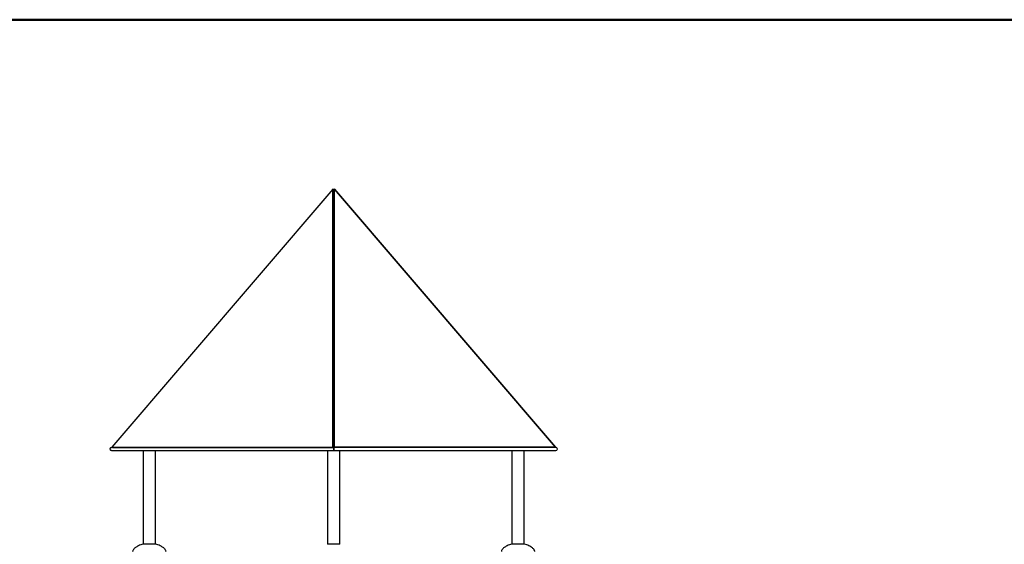
# Model space of a CAD drawing. Units: millimetres. Extents: x 0 to 59.4, y 0 to 42.1.
# Drawn here: x 8.9 to 14.3, y 9.5 to 12.3 of the extents above; entities that cross this region are included whole.
import ezdxf

# ---------------------------------------------------------------- set-up
doc = ezdxf.new("R2010")
doc.units = ezdxf.units.MM
doc.layers.add('LE_NORM', color=179, linetype='Continuous', lineweight=50)
doc.styles.add('SLDTEXTSTYLE0', font='TXT', dxfattribs={"width": 0.605})
doc.dimstyles.new('SLDDIMSTYLE1', dxfattribs={"dimtxt": 0.35, "dimasz": 0.3, "dimexe": 0, "dimexo": 0.0625, "dimgap": 0.0875, "dimtad": 1, "dimdec": 0, "dimlfac": 50, "dimrnd": 1e-09, "dimzin": 12, "dimdsep": 46, "dimtxsty": 'SLDTEXTSTYLE0', "dimsah": 1, "dimcen": 0.09, "dimadec": 0, "dimazin": 3, "dimtfac": 1, "dimtofl": 0, "dimtmove": 0, "dimatfit": 3, "dimfxl": 0, "dimfrac": 2, "dimtolj": 1, "dimtzin": 12, "dimarcsym": 0})

# ---------------------------------------------------------------- blocks, each defined once
blk = doc.blocks.new('_D_1')
at = {"layer": 'LE_NORM', "color": 7}
for p, q in [((17.9233, 12.3263), (6.2705, 12.3263)), ((6.3696, 12.3263), (6.3696, 3.1254)), ((8.9812, 3.1254), (6.2705, 3.1254))]:
    blk.add_line(p, q, dxfattribs=at)
for points in [[(6.3696, 12.3263), (6.2696, 12.0263), (6.4696, 12.0263)], [(6.3696, 3.1254), (6.4696, 3.4254), (6.2696, 3.4254)]]:
    blk.add_solid(points, dxfattribs=at)
at = {"layer": 'LE_NORM', "color": 7, "insert": (5.9184, 7.397), "char_height": 0.35, "attachment_point": 1, "rotation": 90, "style": 'SLDTEXTSTYLE0'}
blk.add_mtext('460', dxfattribs=at)

msp = doc.modelspace()

# ---------------------------------------------------------------- linework, layer by layer
at = {"color": 7, "linetype": 'Continuous', "lineweight": 25}
for p, q in [((10.64908, 11.40631), (9.44908, 10.00636)), ((10.64908, 11.40631), (10.64908, 11.4063)), ((10.64908, 11.40631), (10.65168, 11.40482)), ((10.64908, 10.00636), (10.64908, 11.40631)), ((10.65296, 11.40409), (10.64908, 11.40631)), ((10.65296, 11.40631), (10.65168, 11.40482)), ((10.65424, 11.40482), (10.65296, 11.40631)), ((10.65296, 11.40631), (10.65296, 11.4063)), ((10.65684, 11.40631), (10.65296, 11.40409)), ((10.65296, 11.40631), (10.65296, 11.40409)), ((10.65423, 11.40482), (10.65296, 11.40631)), ((10.65296, 10.00414), (10.65296, 11.40409)), ((10.65684, 10.00636), (10.65684, 11.40631)), ((10.65684, 11.40631), (11.85684, 10.00636)), ((10.65684, 11.40631), (10.65684, 11.4063)), ((11.85684, 10.00636), (10.65684, 11.40631)), ((9.44908, 10.00636), (10.64908, 10.00636)), ((9.45296, 10.00414), (9.44908, 10.00636)), ((10.65296, 10.00414), (9.45296, 10.00414)), ((9.45296, 10.00414), (10.65296, 10.00414)), ((9.45296, 9.98814), (10.65296, 9.98814)), ((9.69603, 10.00414), (9.45989, 10.00414)), ((9.61926, 9.98814), (9.61926, 9.47891)), ((9.68666, 9.47891), (9.68666, 9.98814)), ((10.64603, 10.00414), (10.40989, 10.00414)), ((10.61926, 9.98814), (10.61926, 9.47891)), ((10.65296, 10.00414), (10.64908, 10.00636)), ((10.65684, 10.00636), (10.65296, 10.00414)), ((11.85296, 10.00414), (10.65296, 10.00414)), ((10.65296, 10.00414), (10.65296, 9.99614)), ((10.65296, 9.98814), (10.65296, 10.00414)), ((11.85296, 10.00414), (10.65296, 10.00414)), ((10.65296, 9.99614), (10.65296, 9.98814)), ((10.65296, 9.98814), (11.85296, 9.98814)), ((11.85684, 10.00636), (10.65684, 10.00636)), ((10.89603, 10.00414), (10.65989, 10.00414)), ((10.68666, 9.47891), (10.68666, 9.98814)), ((10.68667, 9.47891), (10.68667, 9.98814)), ((11.84603, 10.00414), (11.60989, 10.00414)), ((11.61926, 9.98814), (11.61926, 9.47891)), ((11.68666, 9.47891), (11.68666, 9.98814)), ((11.85684, 10.00636), (11.85296, 10.00414)), ((11.85684, 10.00636), (11.85296, 10.00414)), ((11.85296, 10.00414), (11.85296, 10.00415)), ((9.68696, 9.47891), (9.61896, 9.47891)), ((10.68696, 9.47891), (10.61896, 9.47891)), ((10.68697, 9.47891), (10.68696, 9.47891)), ((11.65296, 9.47891), (11.61896, 9.47891)), ((11.68696, 9.47891), (11.65296, 9.47891))]:
    msp.add_line(p, q, dxfattribs=at)
for centre, start_param, end_param in [((9.45296, 9.99614), 1.5707963, 4.712389), ((9.45296, 9.99614), 1.5707963, 3.1415927), ((9.45296, 9.99614), 3.1415927, 4.712389), ((11.85296, 9.99614), 4.712389, 7.8539816), ((11.85296, 9.99614), 0, 1.5707963), ((11.85296, 9.99614), 4.712389, 6.2831853)]:
    msp.add_ellipse(centre, major_axis=(0.01386, 0), ratio=0.5773503, start_param=start_param, end_param=end_param, dxfattribs=at)
for points, knots in [([(9.61921, 9.47893), (9.61479, 9.47793), (9.60629, 9.47599), (9.59464, 9.47161), (9.58517, 9.46682), (9.57781, 9.46194), (9.57226, 9.45729), (9.56794, 9.45268), (9.5649, 9.44823), (9.5629, 9.4441), (9.5626, 9.44137), (9.56246, 9.44014)], [0, 0, 0, 0, 0.1876296, 0.3607945, 0.5137061, 0.6263753, 0.7259998, 0.8128215, 0.8870618, 0.9491196, 1, 1, 1, 1]), ([(9.74346, 9.44014), (9.74332, 9.44137), (9.74302, 9.4441), (9.74102, 9.44823), (9.73798, 9.45268), (9.73366, 9.45729), (9.72811, 9.46194), (9.72074, 9.46682), (9.71127, 9.47161), (9.69965, 9.47598), (9.69116, 9.47792), (9.68676, 9.47892)], [0, 0, 0, 0, 0.0509149, 0.1130147, 0.1873053, 0.2741858, 0.3738777, 0.4866232, 0.6396384, 0.8129205, 1, 1, 1, 1]), ([(11.6193, 9.47896), (11.61485, 9.47794), (11.60632, 9.476), (11.59464, 9.47161), (11.58517, 9.46682), (11.57781, 9.46194), (11.57226, 9.45729), (11.56794, 9.45268), (11.5649, 9.44823), (11.5629, 9.4441), (11.5626, 9.44137), (11.56246, 9.44014)], [0, 0, 0, 0, 0.1886446, 0.361593, 0.5143136, 0.6268421, 0.7263421, 0.8130553, 0.8872029, 0.9491831, 1, 1, 1, 1]), ([(11.74346, 9.44014), (11.74332, 9.44137), (11.74302, 9.4441), (11.74102, 9.44823), (11.73798, 9.45268), (11.73366, 9.45729), (11.72811, 9.46194), (11.72074, 9.46682), (11.71127, 9.47161), (11.69961, 9.47599), (11.69108, 9.47794), (11.68663, 9.47895)], [0, 0, 0, 0, 0.0508241, 0.1128132, 0.1869714, 0.273697, 0.3732112, 0.4857558, 0.6384982, 0.8114714, 1, 1, 1, 1])]:
    msp.add_open_spline(points, degree=3, knots=knots, dxfattribs=at)

# ---------------------------------------------------------------- dimensions: what is measured, and where the dimension line sits
at = {"layer": 'LE_NORM', "color": 7}
dim = msp.add_linear_dim(base=(6.36955, 3.12544), p1=(18.02232, 12.32631), p2=(9.08028, 3.12544), angle=90, dimstyle='SLDDIMSTYLE1', dxfattribs=at)
dim.commit()
dim.dimension.update_dxf_attribs({"geometry": '_D_1', "text_midpoint": (6.36955, 7.72588), "dimtype": 160})

doc.saveas('drawing.dxf')
